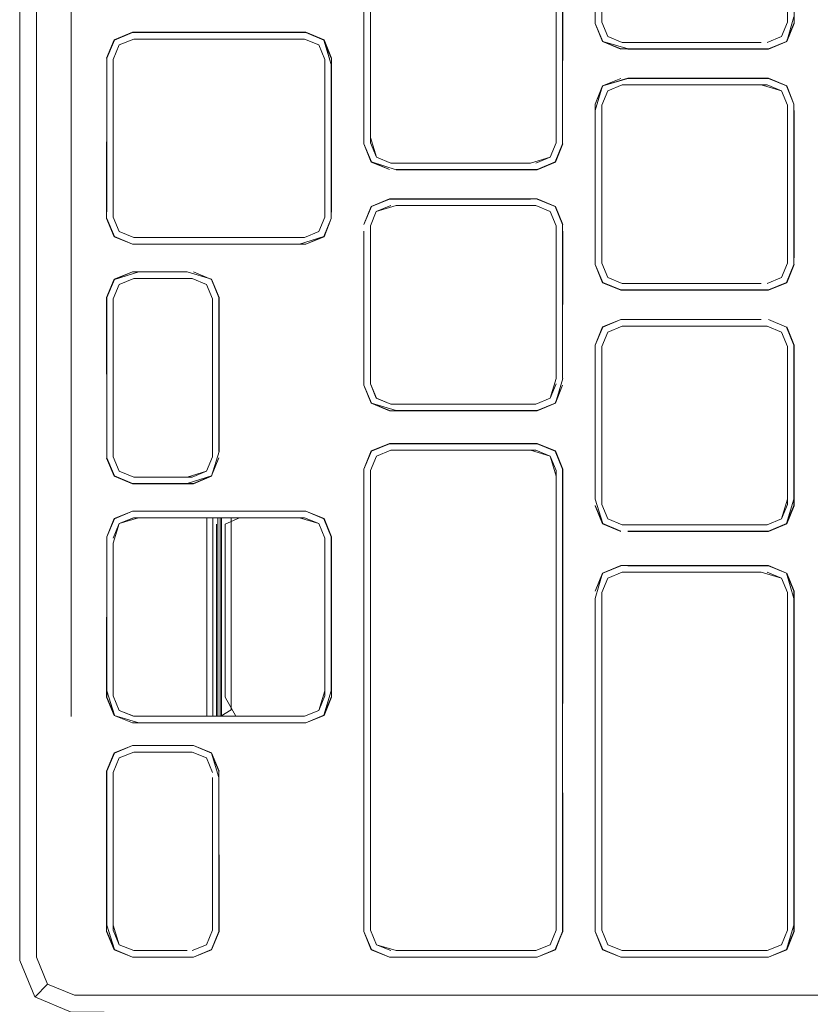
# Model space of a CAD drawing. Units: metres. Extents: x 1.7 to 4.76, y -2.75 to -1.14.
# Drawn here: x 2.78 to 2.85, y -2.09 to -2.01 of the extents above; entities that cross this region are included whole.
import ezdxf

# ---------------------------------------------------------------- set-up
doc = ezdxf.new("R2010")
doc.units = ezdxf.units.M
doc.header["$MEASUREMENT"] = 0

# ---------------------------------------------------------------- blocks, each defined once
blk = doc.blocks.new('2ae7376c-5a3a-465b-a354-291fbb025217')
at = {"color": 18, "lineweight": 9, "true_color": 0x000000}
for points in [[(2.831839, -2.037324), (2.833344, -2.0367), (2.845072, -2.0367), (2.833344, -2.0367), (2.831839, -2.037324), (2.831215, -2.038828), (2.831215, -2.051679)], [(2.831215, -2.038828), (2.831822, -2.037307), (2.831215, -2.038828)], [(2.792572, -2.050373), (2.791051, -2.049766), (2.790422, -2.04825), (2.791068, -2.04975)]]:
    blk.add_lwpolyline(points, dxfattribs=at)
blk = doc.blocks.new('e3a03b91-9134-4f4b-9983-0f1b616518fb')
at = {"color": 18, "lineweight": 9, "true_color": 0x000000}
for points in [[(2.831193, -1.99911), (2.831193, -2.011969)], [(2.825808, -2.006505), (2.827866, -2.007128), (2.82849, -2.008632), (2.828489, -2.02203), (2.827866, -2.023535)], [(2.809177, -2.015408), (2.80857, -2.013341), (2.809199, -2.014857), (2.809177, -2.028259), (2.808553, -2.029763)], [(2.831839, -2.013469), (2.833344, -2.014093), (2.845674, -2.014093), (2.833946, -2.014093)], [(2.847178, -2.0336), (2.845673, -2.034223), (2.833344, -2.034223), (2.831822, -2.033616), (2.831215, -2.032096), (2.831215, -2.019245), (2.831822, -2.017177), (2.833343, -2.01657)], [(2.845072, -2.01657), (2.833945, -2.01657), (2.831839, -2.017193), (2.831215, -2.018698)], [(2.833941, -2.016548), (2.845678, -2.016548), (2.847195, -2.017177), (2.847802, -2.018698), (2.847802, -2.031548)], [(2.847802, -2.018698), (2.847178, -2.017193), (2.845673, -2.01657)], [(2.831215, -2.018698), (2.831215, -2.032096), (2.831839, -2.0336), (2.831215, -2.032096)], [(2.792568, -2.030409), (2.791051, -2.02978), (2.790422, -2.028264), (2.791068, -2.029763), (2.792573, -2.030387), (2.791068, -2.029763), (2.790444, -2.028259)], [(2.814584, -2.044289), (2.812526, -2.043665), (2.811902, -2.042161), (2.811902, -2.02931)], [(2.797151, -2.032698), (2.799182, -2.033327), (2.799789, -2.034847)], [(2.833343, -2.034223), (2.845674, -2.034223), (2.847178, -2.0336), (2.847802, -2.032096), (2.847178, -2.0336)], [(2.847179, -2.037324), (2.845674, -2.0367), (2.847178, -2.037324), (2.845678, -2.036679)], [(2.847178, -2.037324), (2.847802, -2.038828), (2.847802, -2.051679), (2.847179, -2.05373), (2.845674, -2.054354)], [(2.845674, -2.054354), (2.847178, -2.05373), (2.847802, -2.052226), (2.847802, -2.038828), (2.847179, -2.037324)], [(2.814583, -2.044289), (2.826361, -2.044289), (2.814584, -2.044289)], [(2.825808, -2.047054), (2.814031, -2.047054), (2.812526, -2.047678), (2.814031, -2.047054), (2.826361, -2.047054), (2.827866, -2.047678)], [(2.826365, -2.047033), (2.827882, -2.047661), (2.828511, -2.049178), (2.827866, -2.047678), (2.826361, -2.047054)], [(2.792573, -2.050373), (2.797149, -2.050373), (2.799165, -2.04975), (2.799789, -2.048245)], [(2.811902, -2.049182), (2.812526, -2.047678), (2.811902, -2.049182), (2.811902, -2.064561), (2.811881, -2.049774)], [(2.827866, -2.047678), (2.828511, -2.049178), (2.82849, -2.064561)], [(2.826361, -2.089912), (2.827866, -2.089288), (2.82849, -2.087784), (2.828511, -2.049774), (2.82849, -2.087242)], [(2.792572, -2.052695), (2.791068, -2.053319), (2.790444, -2.054823), (2.790422, -2.068225), (2.791051, -2.069742), (2.792573, -2.070349)], [(2.792568, -2.052674), (2.791068, -2.053319), (2.790444, -2.054823), (2.791051, -2.053302), (2.792573, -2.052695)], [(2.809177, -2.054823), (2.808553, -2.053319), (2.809177, -2.054823), (2.809199, -2.068225), (2.80857, -2.069742), (2.809177, -2.068221)], [(2.831215, -2.073577), (2.831215, -2.059965), (2.831822, -2.05785), (2.833344, -2.057243), (2.831839, -2.057867)], [(2.845678, -2.057221), (2.847178, -2.057867), (2.845674, -2.057243), (2.833945, -2.057243)], [(2.845673, -2.057243), (2.833945, -2.057243)], [(2.847802, -2.073577), (2.847802, -2.059965), (2.847802, -2.087784), (2.847178, -2.089288)], [(2.811902, -2.087242), (2.811881, -2.064561), (2.811881, -2.087788)], [(2.82849, -2.064561), (2.828511, -2.087788), (2.827866, -2.089288), (2.826361, -2.089912), (2.814031, -2.089912), (2.826361, -2.089912)], [(2.799811, -2.07037), (2.807053, -2.07037), (2.80857, -2.069742), (2.807048, -2.070349), (2.808553, -2.069725), (2.809177, -2.068221)], [(2.791067, -2.072882), (2.792573, -2.072258), (2.79766, -2.072258), (2.799165, -2.072882)], [(2.799165, -2.072882), (2.799789, -2.074386), (2.799182, -2.072865), (2.799811, -2.074382)], [(2.831215, -2.08724), (2.831215, -2.073577), (2.831215, -2.08724)], [(2.847178, -2.089288), (2.845673, -2.089912), (2.847178, -2.089288), (2.847802, -2.087784), (2.847802, -2.073577)], [(2.799789, -2.074933), (2.799811, -2.087788), (2.799182, -2.089305), (2.79766, -2.089912)], [(2.826365, -2.089933), (2.814027, -2.089933), (2.81251, -2.089305), (2.811902, -2.087784), (2.812526, -2.089288), (2.814031, -2.089912)], [(2.826365, -2.089933), (2.827882, -2.089305), (2.82849, -2.087784)], [(2.831822, -2.089305), (2.831215, -2.087784), (2.831822, -2.089305), (2.833339, -2.089933)], [(2.831839, -2.089288), (2.833344, -2.089912), (2.831839, -2.089288), (2.831215, -2.087784)]]:
    blk.add_lwpolyline(points, dxfattribs=at)
for points in [[(2.826361, -2.026635), (2.827866, -2.027259)], [(2.793102, -2.030387), (2.806519, -2.030387), (2.808553, -2.029763), (2.807048, -2.030387)], [(2.799789, -2.087237), (2.799789, -2.074933)], [(2.833945, -2.089912), (2.845072, -2.089912)]]:
    blk.add_lwpolyline(points, close=True, dxfattribs=at)
blk = doc.blocks.new('3d15f62a-5225-4f5d-891a-d025f7da8d95')
at = {"color": 18, "lineweight": 9, "true_color": 0x000000}
for points in [[(2.847802, -2.011418), (2.847195, -2.013486), (2.847824, -2.011969), (2.847824, -1.998563), (2.847195, -1.997047), (2.847802, -1.998567), (2.847179, -1.997063), (2.845674, -1.996439)], [(2.826254, -2.007041), (2.827455, -2.007539), (2.827953, -2.008739), (2.827953, -2.021924), (2.827455, -2.023124), (2.826254, -2.023622)], [(2.833946, -2.014093), (2.831839, -2.013469), (2.831193, -2.011969), (2.831822, -2.013486), (2.833339, -2.014115)], [(2.792568, -2.012712), (2.807053, -2.012712), (2.80857, -2.013341), (2.807048, -2.012733), (2.792573, -2.012733), (2.791068, -2.013357), (2.792572, -2.012733), (2.806515, -2.012733)], [(2.790444, -2.027712), (2.790444, -2.014861), (2.791068, -2.013357)], [(2.825808, -2.023622), (2.814138, -2.023622), (2.812937, -2.023124)], [(2.811902, -2.028763), (2.812526, -2.027259), (2.811881, -2.028758), (2.81251, -2.027242), (2.814027, -2.026613)], [(2.828489, -2.028763), (2.827866, -2.027259), (2.828511, -2.028758), (2.827882, -2.027242), (2.826365, -2.026613), (2.814027, -2.026613)], [(2.811881, -2.042165), (2.811881, -2.029306), (2.811902, -2.042161)], [(2.828489, -2.028763), (2.82849, -2.041614), (2.828511, -2.029306), (2.828489, -2.041614)], [(2.79981, -2.047702), (2.799811, -2.034843), (2.799182, -2.033327), (2.799789, -2.034847), (2.799789, -2.047698), (2.799789, -2.035395)], [(2.828511, -2.041618), (2.827882, -2.043681), (2.82849, -2.042161), (2.827866, -2.043665)], [(2.814031, -2.044289), (2.812526, -2.043665), (2.811881, -2.042165), (2.81251, -2.043681), (2.814027, -2.04431), (2.826365, -2.04431), (2.827882, -2.043681), (2.826361, -2.044289), (2.827866, -2.043665)], [(2.814027, -2.047033), (2.81251, -2.047661), (2.811881, -2.049178), (2.811902, -2.087784)], [(2.833344, -2.054354), (2.831839, -2.05373), (2.831193, -2.05223), (2.831822, -2.053747), (2.833339, -2.054375)], [(2.799702, -2.052695), (2.793101, -2.052695), (2.799162, -2.052695), (2.800437, -2.052695)], [(2.809177, -2.054823), (2.809177, -2.067674)], [(2.845674, -2.054354), (2.833945, -2.054354), (2.845072, -2.054354)], [(2.790444, -2.05537), (2.790444, -2.067674), (2.791068, -2.069725), (2.790444, -2.068221), (2.790444, -2.05537)], [(2.845678, -2.057221), (2.833339, -2.057221), (2.831822, -2.05785), (2.831215, -2.059371), (2.831839, -2.057867)], [(2.799162, -2.070349), (2.793101, -2.070349), (2.799162, -2.070349)], [(2.799908, -2.070349)], [(2.800437, -2.070349), (2.80652, -2.070349), (2.799908, -2.070349)], [(2.792573, -2.072258), (2.791067, -2.072882), (2.790444, -2.074386), (2.790422, -2.087788), (2.791051, -2.089305), (2.790444, -2.087784)], [(2.799165, -2.072882), (2.79766, -2.072258), (2.792572, -2.072258)], [(2.790422, -2.087241), (2.790422, -2.074382)], [(2.790444, -2.074933), (2.790444, -2.087237), (2.791068, -2.089288), (2.792572, -2.089912), (2.79766, -2.089912), (2.799165, -2.089288)], [(2.799165, -2.089288), (2.799789, -2.087784), (2.799182, -2.089305), (2.797665, -2.089933), (2.792568, -2.089933), (2.791051, -2.089305), (2.792573, -2.089912)]]:
    blk.add_lwpolyline(points, dxfattribs=at)
for points in [[(2.814583, -2.026635), (2.825808, -2.026635), (2.814031, -2.026635), (2.812526, -2.027259), (2.814031, -2.026635)], [(2.790444, -2.047698), (2.790422, -2.034843)], [(2.807048, -2.052695), (2.808553, -2.053319), (2.807048, -2.052695), (2.800437, -2.052695), (2.80652, -2.052695)]]:
    blk.add_lwpolyline(points, close=True, dxfattribs=at)
blk = doc.blocks.new('44a547e5-bd81-44dc-a674-d954066897fa')
at = {"color": 18, "lineweight": 9, "true_color": 0x000000}
for p, q in [((2.812438, -2.02887), (2.812438, -2.02931)), ((2.812439, -2.02931), (2.812439, -2.028869)), ((2.806942, -2.029851), (2.797665, -2.029851)), ((2.831752, -2.039375), (2.831752, -2.038935)), ((2.831752, -2.052119), (2.831752, -2.039375)), ((2.825808, -2.043752), (2.814137, -2.043752)), ((2.812439, -2.073577), (2.812439, -2.049289)), ((2.792679, -2.053231), (2.80652, -2.053231)), ((2.798396, -2.053232), (2.797137, -2.053232)), ((2.799662, -2.053232), (2.798396, -2.053232)), ((2.799701, -2.069813), (2.799701, -2.053232)), ((2.801449, -2.053232), (2.799908, -2.053232)), ((2.801556, -2.053232), (2.802461, -2.053232)), ((2.847266, -2.059478), (2.847266, -2.087677)), ((2.79846, -2.069813), (2.799701, -2.069813)), ((2.800437, -2.069813), (2.799162, -2.069813)), ((2.801214, -2.069813), (2.802472, -2.069813)), ((2.812439, -2.087677), (2.812439, -2.073577)), ((2.79098, -2.087677), (2.79098, -2.074493))]:
    blk.add_line(p, q, dxfattribs=at)
for points in [[(2.831215, -2.011418), (2.831215, -1.999114), (2.831839, -1.997063), (2.831215, -1.998567), (2.831215, -2.011965), (2.831839, -2.013469)], [(2.845567, -1.996976), (2.846768, -1.997473), (2.847266, -1.998674), (2.847266, -2.011858)], [(2.845072, -2.013557), (2.833451, -2.013557), (2.83225, -2.013059), (2.831752, -2.011858), (2.831752, -1.999114)], [(2.811902, -2.00918), (2.811881, -2.022035), (2.811881, -2.008628), (2.811902, -2.02203)], [(2.812937, -2.023124), (2.812439, -2.021924), (2.812439, -2.008739)], [(2.812439, -2.008739), (2.812439, -2.021924), (2.812937, -2.023124), (2.814138, -2.023622)], [(2.812439, -2.008739), (2.812439, -2.021483), (2.812937, -2.023124), (2.814138, -2.023622)], [(2.847266, -2.011858), (2.846768, -2.013059), (2.845567, -2.013557)], [(2.845674, -2.014093), (2.847179, -2.013469), (2.847803, -2.011965)], [(2.809177, -2.015408), (2.808553, -2.013357), (2.807048, -2.012733)], [(2.791478, -2.029353), (2.79098, -2.028153), (2.79098, -2.014968), (2.791478, -2.013767), (2.792679, -2.01327), (2.806942, -2.01327), (2.808143, -2.013767), (2.808641, -2.014968)], [(2.791478, -2.013768), (2.79098, -2.014968), (2.791478, -2.013768), (2.792679, -2.01327)], [(2.792679, -2.01327), (2.806942, -2.01327), (2.808143, -2.013768), (2.806942, -2.01327), (2.792679, -2.01327), (2.791478, -2.013768)], [(2.808641, -2.028153), (2.808641, -2.014968), (2.808143, -2.013768), (2.808641, -2.014968)], [(2.845072, -2.013557), (2.833946, -2.013557), (2.845072, -2.013557)], [(2.845567, -2.013557), (2.846768, -2.013059), (2.845567, -2.013557)], [(2.792679, -2.029851), (2.806942, -2.029851), (2.808143, -2.029353), (2.808641, -2.028153), (2.808641, -2.014968)], [(2.808641, -2.014968), (2.808641, -2.028153), (2.808143, -2.029353), (2.806942, -2.029851)], [(2.83345, -2.017106), (2.832249, -2.017604), (2.831751, -2.018804), (2.832249, -2.017604), (2.83345, -2.017106)], [(2.832249, -2.017604), (2.83345, -2.017106), (2.845567, -2.017106), (2.846768, -2.017604), (2.847266, -2.018804)], [(2.831751, -2.031989), (2.831751, -2.018804), (2.832249, -2.017604)], [(2.847266, -2.018804), (2.847266, -2.031549), (2.847266, -2.018804), (2.846768, -2.017604), (2.847266, -2.018804)], [(2.831751, -2.018804)], [(2.831751, -2.019245), (2.831751, -2.031989), (2.832249, -2.033189), (2.83345, -2.033687)], [(2.83345, -2.033687), (2.832249, -2.033189), (2.831751, -2.031989), (2.831751, -2.019245)], [(2.847266, -2.019245), (2.847266, -2.031989), (2.846768, -2.033189), (2.845567, -2.033687)], [(2.811902, -2.02203), (2.812526, -2.023535), (2.811881, -2.022035), (2.81251, -2.023551), (2.814031, -2.024158)], [(2.827866, -2.023535), (2.828511, -2.022035), (2.827882, -2.023551), (2.826361, -2.024158)], [(2.814138, -2.023622), (2.825808, -2.023622), (2.827455, -2.023124), (2.826254, -2.023622)], [(2.814138, -2.023622), (2.825808, -2.023622)], [(2.814584, -2.024158), (2.826361, -2.024158), (2.814583, -2.024158)], [(2.812439, -2.028869), (2.812936, -2.027669), (2.814137, -2.027171)], [(2.814584, -2.027171), (2.812936, -2.027669), (2.812439, -2.02887), (2.812936, -2.027669), (2.814138, -2.027171)], [(2.814583, -2.027171), (2.826254, -2.027171), (2.827455, -2.027669), (2.827953, -2.028869), (2.827953, -2.041614)], [(2.792679, -2.029851), (2.791478, -2.029353), (2.792679, -2.029851), (2.806942, -2.029851), (2.808143, -2.029353), (2.808641, -2.028153)], [(2.797665, -2.029851), (2.792679, -2.029851), (2.791478, -2.029353)], [(2.812439, -2.02931), (2.812438, -2.041614), (2.812438, -2.02931)], [(2.814137, -2.043752), (2.812936, -2.043255), (2.812439, -2.042054), (2.812439, -2.02931)], [(2.791067, -2.04975), (2.790444, -2.048245), (2.790444, -2.034847), (2.791067, -2.033343), (2.792572, -2.03272), (2.797149, -2.03272), (2.793099, -2.03272)], [(2.845072, -2.033687), (2.83345, -2.033687), (2.832249, -2.033189), (2.831751, -2.031989)], [(2.846768, -2.033189), (2.847266, -2.031989), (2.846768, -2.033189)], [(2.847195, -2.033616), (2.847824, -2.0321)], [(2.79098, -2.047698), (2.79098, -2.034954), (2.791478, -2.033754), (2.792679, -2.033256)], [(2.792679, -2.033256), (2.791478, -2.033754), (2.79098, -2.034954), (2.791478, -2.033754), (2.792679, -2.033256)], [(2.792679, -2.033256), (2.797553, -2.033256), (2.798754, -2.033754), (2.799252, -2.034954), (2.799252, -2.048139), (2.798754, -2.049339), (2.797553, -2.049837), (2.792679, -2.049837)], [(2.845567, -2.033687), (2.846768, -2.033189), (2.845567, -2.033687)], [(2.847195, -2.033616), (2.845678, -2.034245), (2.833339, -2.034245), (2.831822, -2.033616), (2.833343, -2.034223)], [(2.833945, -2.033687), (2.845072, -2.033687), (2.833945, -2.033687)], [(2.79098, -2.035395), (2.79098, -2.048139), (2.79098, -2.035395)], [(2.797149, -2.049837), (2.798754, -2.049339), (2.799252, -2.048139), (2.799252, -2.035395), (2.799253, -2.047698)], [(2.832249, -2.037734), (2.831751, -2.038935), (2.832249, -2.037734), (2.83345, -2.037236), (2.832249, -2.037734)], [(2.831752, -2.038935), (2.83225, -2.037734), (2.833451, -2.037236), (2.845567, -2.037236)], [(2.845567, -2.053818), (2.833945, -2.053818), (2.845567, -2.053818), (2.846768, -2.05332), (2.847266, -2.052119), (2.847266, -2.038935), (2.846768, -2.037734), (2.845567, -2.037236), (2.83345, -2.037236)], [(2.845567, -2.037236), (2.846768, -2.037734), (2.847266, -2.038935), (2.847266, -2.051679)], [(2.831752, -2.038935), (2.831751, -2.051679), (2.831752, -2.039375)], [(2.827953, -2.041614), (2.827455, -2.043255), (2.826254, -2.043752)], [(2.825808, -2.043752), (2.814138, -2.043752), (2.812937, -2.043255), (2.812438, -2.042054)], [(2.812439, -2.042054), (2.812936, -2.043255), (2.814137, -2.043752), (2.826254, -2.043752)], [(2.827455, -2.043255), (2.827953, -2.042054), (2.827455, -2.043255)], [(2.826254, -2.043752), (2.827455, -2.043255), (2.826254, -2.043752)], [(2.790444, -2.048245), (2.791067, -2.04975), (2.792572, -2.050373), (2.791068, -2.04975)], [(2.792679, -2.049837), (2.791478, -2.049339), (2.79098, -2.048139)], [(2.797149, -2.049837), (2.792679, -2.049837), (2.791478, -2.049339), (2.79098, -2.048139), (2.791478, -2.049339), (2.792679, -2.049837), (2.797553, -2.049837), (2.798755, -2.049339), (2.799253, -2.048139)], [(2.799789, -2.048245), (2.799165, -2.04975), (2.79766, -2.050373), (2.792572, -2.050373)], [(2.812439, -2.049289), (2.812937, -2.048088), (2.814138, -2.04759), (2.825808, -2.04759)], [(2.812937, -2.048088), (2.812439, -2.049289), (2.812937, -2.048088), (2.814138, -2.04759)], [(2.827455, -2.048088), (2.826254, -2.04759), (2.814138, -2.04759), (2.812937, -2.048088)], [(2.827455, -2.048088), (2.826254, -2.04759), (2.814138, -2.04759)], [(2.825808, -2.04759), (2.827455, -2.048088), (2.827953, -2.049289)], [(2.827953, -2.049776), (2.827455, -2.048088), (2.827953, -2.049289)], [(2.812439, -2.049289)], [(2.812439, -2.049776), (2.812439, -2.064561), (2.812439, -2.049776)], [(2.827953, -2.049289), (2.827953, -2.087677), (2.827455, -2.088878), (2.826254, -2.089376), (2.814584, -2.089376)], [(2.827953, -2.064561), (2.827953, -2.049776), (2.827953, -2.087677)], [(2.831215, -2.051679), (2.831839, -2.05373), (2.833344, -2.054354)], [(2.833451, -2.053818), (2.83225, -2.05332), (2.831752, -2.052119)], [(2.847266, -2.051679), (2.846768, -2.05332)], [(2.79098, -2.05537), (2.791478, -2.053729), (2.792679, -2.053231)], [(2.793089, -2.053232), (2.791467, -2.053729), (2.792668, -2.053232)], [(2.797137, -2.053232), (2.793089, -2.053232), (2.799299, -2.053232)], [(2.799908, -2.069813), (2.799908, -2.053232)], [(2.806941, -2.053232), (2.808142, -2.053729), (2.808641, -2.05493), (2.808143, -2.053729), (2.806942, -2.053232), (2.801449, -2.053232)], [(2.80652, -2.053231), (2.808143, -2.053729), (2.808641, -2.05493), (2.808641, -2.067674)], [(2.791467, -2.053729), (2.790969, -2.05493), (2.791467, -2.053729)], [(2.799601, -2.053768)], [(2.846768, -2.05332), (2.845567, -2.053818), (2.833451, -2.053818)], [(2.792668, -2.069813), (2.791467, -2.069315), (2.790969, -2.068114), (2.790969, -2.05537), (2.790969, -2.068114), (2.791467, -2.069315), (2.792668, -2.069813), (2.79846, -2.069813)], [(2.799162, -2.069813), (2.792679, -2.069813), (2.791478, -2.069315), (2.79098, -2.068114), (2.79098, -2.05537)], [(2.808641, -2.05537)], [(2.847802, -2.059965), (2.847178, -2.057867), (2.845673, -2.057243)], [(2.83345, -2.057779), (2.832249, -2.058277), (2.831751, -2.059478), (2.832249, -2.058277), (2.83345, -2.057779)], [(2.832249, -2.058277), (2.83345, -2.057779), (2.845072, -2.057779)], [(2.845072, -2.057779), (2.846768, -2.058277), (2.847266, -2.059478)], [(2.846768, -2.058277), (2.845567, -2.057779), (2.846768, -2.058277)], [(2.831751, -2.073577), (2.831751, -2.059478), (2.832249, -2.058277)], [(2.831751, -2.059478), (2.831751, -2.073577), (2.831751, -2.059965)], [(2.827953, -2.087677), (2.827455, -2.088878), (2.827953, -2.087677), (2.827953, -2.064561)], [(2.808641, -2.067674), (2.808143, -2.069315), (2.806942, -2.069813), (2.800437, -2.069813)], [(2.801214, -2.069813), (2.800311, -2.068225)], [(2.799948, -2.069813), (2.800813, -2.069276)], [(2.793101, -2.070349), (2.791051, -2.069742), (2.792568, -2.07037), (2.799161, -2.07037)], [(2.799948, -2.069813)], [(2.800813, -2.069813), (2.803142, -2.069813), (2.80652, -2.069813), (2.803137, -2.069813)], [(2.79098, -2.074493), (2.791478, -2.073292), (2.792679, -2.072794), (2.797553, -2.072794), (2.798754, -2.073292), (2.799252, -2.074493)], [(2.791478, -2.073292), (2.790981, -2.074493), (2.791478, -2.073292), (2.792679, -2.072794)], [(2.7931, -2.072794), (2.797554, -2.072794), (2.798755, -2.073292), (2.799253, -2.074493), (2.798754, -2.073292), (2.797553, -2.072794), (2.792679, -2.072794), (2.791478, -2.073292)], [(2.845072, -2.089376), (2.83345, -2.089376), (2.832249, -2.088878), (2.831751, -2.087677), (2.831751, -2.073577)], [(2.831751, -2.08724), (2.831751, -2.073577), (2.831751, -2.08724)], [(2.847266, -2.087677), (2.847266, -2.073577), (2.847266, -2.08724)], [(2.799252, -2.074933), (2.799252, -2.087677), (2.798754, -2.088878), (2.797553, -2.089376)], [(2.797148, -2.089376), (2.792679, -2.089376), (2.791478, -2.088878), (2.79098, -2.087677)], [(2.814584, -2.089376), (2.812937, -2.088878), (2.812439, -2.087677)], [(2.831751, -2.087677), (2.832249, -2.088878), (2.83345, -2.089376), (2.845567, -2.089376)], [(2.845072, -2.089376), (2.83345, -2.089376), (2.832249, -2.088878), (2.831751, -2.087677)], [(2.847266, -2.087677), (2.846768, -2.088878), (2.845567, -2.089376)], [(2.846768, -2.088878), (2.845567, -2.089376), (2.846768, -2.088878), (2.847266, -2.087677), (2.846768, -2.088878)], [(2.7931, -2.089376), (2.797149, -2.089376), (2.7931, -2.089376)]]:
    blk.add_lwpolyline(points, dxfattribs=at)
for points in [[(2.831751, -2.011859), (2.831751, -1.999114), (2.831752, -2.011859), (2.83225, -2.013059)], [(2.828489, -2.00918), (2.82849, -2.021483), (2.828511, -2.008628), (2.827866, -2.007128), (2.828511, -2.008628)], [(2.827953, -2.00918), (2.827953, -2.021924), (2.827455, -2.023124), (2.827953, -2.021924), (2.827953, -2.008739)], [(2.847266, -2.011859), (2.846768, -2.013059), (2.847266, -2.011859)], [(2.833451, -2.013557), (2.832249, -2.013059), (2.83345, -2.013557)], [(2.79098, -2.027712), (2.79098, -2.015408), (2.79098, -2.028153), (2.791478, -2.029353), (2.79098, -2.028153)], [(2.845072, -2.017106), (2.846768, -2.017604), (2.845567, -2.017106), (2.833945, -2.017106)], [(2.826254, -2.027171), (2.827455, -2.027669), (2.826254, -2.027171), (2.814584, -2.027171), (2.825808, -2.027171)], [(2.827953, -2.02931), (2.827953, -2.041614), (2.827953, -2.02887), (2.827455, -2.027669), (2.827953, -2.02887)], [(2.79766, -2.03272), (2.799165, -2.033343), (2.79766, -2.03272)], [(2.7931, -2.033256), (2.797554, -2.033256), (2.798755, -2.033754), (2.799252, -2.034954), (2.798754, -2.033754), (2.797553, -2.033256), (2.792679, -2.033256)], [(2.831751, -2.052119), (2.832249, -2.05332)], [(2.833451, -2.053818), (2.832249, -2.05332), (2.83345, -2.053818)], [(2.80864, -2.068114), (2.808142, -2.069315), (2.806941, -2.069813), (2.808143, -2.069315), (2.808641, -2.068114), (2.808641, -2.05537)], [(2.845072, -2.057779), (2.833945, -2.057779)], [(2.847266, -2.059965), (2.847266, -2.073577), (2.847266, -2.059478), (2.846768, -2.058277), (2.847266, -2.059478)], [(2.812439, -2.087242), (2.812439, -2.064561), (2.812439, -2.087677), (2.812937, -2.088878), (2.812439, -2.087677)], [(2.791478, -2.088878), (2.790981, -2.087677), (2.790981, -2.074933), (2.79098, -2.087677), (2.791478, -2.088878), (2.792679, -2.089376)], [(2.799253, -2.087677), (2.798755, -2.088878), (2.797554, -2.089376), (2.798754, -2.088878), (2.799252, -2.087677), (2.799253, -2.074933), (2.799252, -2.087237)], [(2.814138, -2.089376), (2.812937, -2.088878), (2.814138, -2.089376)], [(2.826254, -2.089376), (2.814584, -2.089376), (2.826254, -2.089376), (2.827455, -2.088878)]]:
    blk.add_lwpolyline(points, close=True, dxfattribs=at)
blk = doc.blocks.new('26706662-e4b6-47f7-a8bc-33e1eb88272e')
at = {"color": 18, "lineweight": 9, "true_color": 0x000000}
for points in [[(2.82849, -2.021483), (2.828489, -2.00918)], [(2.827866, -2.043665), (2.826361, -2.044289), (2.827866, -2.043665), (2.828489, -2.042161)], [(2.831839, -2.089288), (2.831215, -2.087784), (2.831839, -2.089288)]]:
    blk.add_lwpolyline(points, dxfattribs=at)
blk = doc.blocks.new('e0f3042c-1b18-4da1-9f26-0fa110878391')
at = {"color": 18, "lineweight": 9, "true_color": 0x000000}
for p, q in [((2.831839, -2.017193), (2.831215, -2.018698)), ((2.831839, -2.0336), (2.833343, -2.034223)), ((2.847802, -2.038828), (2.847179, -2.037324))]:
    blk.add_line(p, q, dxfattribs=at)
for points in [[(2.845674, -2.014093), (2.847179, -2.013469), (2.845674, -2.014093)], [(2.847802, -2.019245), (2.847802, -2.032096), (2.847178, -2.0336), (2.847802, -2.032096), (2.847802, -2.019245)], [(2.847178, -2.0336), (2.845673, -2.034223), (2.847178, -2.0336)], [(2.82849, -2.087242), (2.82849, -2.049182), (2.827866, -2.047678)], [(2.831215, -2.051679)], [(2.831839, -2.05373), (2.831215, -2.052226), (2.831839, -2.05373), (2.833344, -2.054354), (2.831839, -2.05373)], [(2.847802, -2.059371), (2.847178, -2.057867), (2.845674, -2.057243), (2.847178, -2.057867), (2.847802, -2.059371)], [(2.831215, -2.059371), (2.831839, -2.057867), (2.831215, -2.059371)], [(2.847178, -2.089288), (2.845674, -2.089912), (2.847178, -2.089288), (2.847802, -2.087784), (2.847802, -2.059371), (2.847802, -2.073577)], [(2.79766, -2.072258), (2.799165, -2.072882), (2.799789, -2.074386), (2.799789, -2.087784), (2.799165, -2.089288)], [(2.847802, -2.08724), (2.847178, -2.089288)]]:
    blk.add_lwpolyline(points, dxfattribs=at)
for points in [[(2.847178, -2.017193), (2.845674, -2.01657), (2.847178, -2.017193), (2.847802, -2.018698)], [(2.831839, -2.037324), (2.831215, -2.038828), (2.831839, -2.037324), (2.833344, -2.0367)]]:
    blk.add_lwpolyline(points, close=True, dxfattribs=at)
blk = doc.blocks.new('00be90f3-ac5a-45df-8845-3d45fa8d9a82')
at = {"color": 18, "lineweight": 9, "true_color": 0x000000}
for points in [[(2.833344, -2.014093), (2.831839, -2.013469), (2.831215, -2.011965), (2.831215, -1.999114), (2.831215, -2.011418)], [(2.831839, -2.013469), (2.831215, -2.011965)], [(2.809177, -2.014861), (2.808553, -2.013357), (2.809177, -2.014861)], [(2.790444, -2.027712), (2.790444, -2.015408), (2.790444, -2.027712)], [(2.809177, -2.015408), (2.809177, -2.028259)], [(2.826361, -2.024158), (2.827866, -2.023535), (2.826361, -2.024158)], [(2.826361, -2.026635), (2.827866, -2.027259), (2.826361, -2.026635)], [(2.82849, -2.028763), (2.827866, -2.027259)], [(2.808553, -2.029763), (2.809177, -2.028259), (2.808553, -2.029763)], [(2.799789, -2.034847), (2.799165, -2.033343), (2.79766, -2.03272), (2.799165, -2.033343)], [(2.799789, -2.035395)], [(2.82849, -2.041614)], [(2.812526, -2.043665), (2.814031, -2.044289), (2.812526, -2.043665)], [(2.826361, -2.047054), (2.827866, -2.047678), (2.82849, -2.049182), (2.82849, -2.087242)], [(2.79766, -2.050373), (2.799165, -2.04975), (2.799789, -2.048245)], [(2.809177, -2.054823), (2.809177, -2.067674), (2.809177, -2.054823), (2.808553, -2.053319)], [(2.845674, -2.054354), (2.847179, -2.05373), (2.845674, -2.054354)], [(2.809177, -2.067674), (2.808553, -2.069725)], [(2.807048, -2.070349), (2.808553, -2.069725), (2.809177, -2.068221)], [(2.827866, -2.089288), (2.826361, -2.089912), (2.827866, -2.089288)], [(2.79766, -2.089912)]]:
    blk.add_lwpolyline(points, dxfattribs=at)
for points in [[(2.82849, -2.087784), (2.827866, -2.089288)], [(2.7931, -2.089912), (2.797148, -2.089912)]]:
    blk.add_lwpolyline(points, close=True, dxfattribs=at)
blk = doc.blocks.new('d2b8c0db-0cfb-4940-8bd7-7326931147d5')
at = {"color": 18, "lineweight": 9, "true_color": 0x000000}
for p, q in [((2.847266, -2.018804), (2.846768, -2.017604)), ((2.814137, -2.027171), (2.812936, -2.027669)), ((2.808641, -2.028153), (2.808143, -2.029353)), ((2.812439, -2.041614), (2.812439, -2.02931)), ((2.806942, -2.029851), (2.806519, -2.029851)), ((2.826254, -2.04759), (2.827455, -2.048088)), ((2.812439, -2.049289), (2.812439, -2.064561)), ((2.846768, -2.058277), (2.845567, -2.057779)), ((2.831751, -2.059965), (2.831751, -2.059478)), ((2.79098, -2.074933), (2.79098, -2.074493))]:
    blk.add_line(p, q, dxfattribs=at)
for points in [[(2.812439, -2.00918), (2.812439, -2.021483), (2.812439, -2.008739), (2.812937, -2.007539)], [(2.791478, -2.013768), (2.79098, -2.014968)], [(2.79098, -2.027712), (2.79098, -2.015408), (2.79098, -2.027712)], [(2.83345, -2.017106), (2.832249, -2.017604), (2.83345, -2.017106)], [(2.831751, -2.018804)], [(2.831751, -2.019245), (2.831751, -2.031989)], [(2.812439, -2.021924), (2.812937, -2.023124), (2.814138, -2.023622), (2.812937, -2.023124)], [(2.792679, -2.029851), (2.791478, -2.029353), (2.79098, -2.028153)], [(2.83345, -2.033687), (2.832249, -2.033189), (2.831751, -2.031989)], [(2.847266, -2.031989), (2.846768, -2.033189), (2.845567, -2.033687)], [(2.79098, -2.034954)], [(2.831751, -2.038935), (2.832249, -2.037734), (2.831752, -2.038935)], [(2.814137, -2.043752), (2.812936, -2.043255), (2.812439, -2.042054)], [(2.812439, -2.064561), (2.812439, -2.049289), (2.812937, -2.048088), (2.814138, -2.04759), (2.812937, -2.048088)], [(2.847266, -2.051679), (2.846768, -2.05332), (2.847266, -2.052119)], [(2.791467, -2.053729), (2.792668, -2.053232), (2.791467, -2.053729), (2.790969, -2.05493), (2.791467, -2.053729)], [(2.80864, -2.05493), (2.808142, -2.053729), (2.806941, -2.053232), (2.808143, -2.053729)], [(2.845567, -2.053818), (2.846768, -2.05332), (2.845567, -2.053818)], [(2.790969, -2.05537)], [(2.808641, -2.05537), (2.808641, -2.068114), (2.808142, -2.069315), (2.806941, -2.069813), (2.808143, -2.069315)], [(2.83345, -2.057779), (2.832249, -2.058277), (2.831751, -2.059478), (2.831751, -2.073577)], [(2.791467, -2.069315), (2.790969, -2.068114)], [(2.812439, -2.073577), (2.812439, -2.087242), (2.812439, -2.073577)], [(2.831751, -2.087677), (2.832249, -2.088878), (2.831751, -2.087677)], [(2.832249, -2.088878), (2.83345, -2.089376), (2.832249, -2.088878)]]:
    blk.add_lwpolyline(points, dxfattribs=at)
for points in [[(2.847266, -2.038935), (2.846768, -2.037734), (2.845567, -2.037236), (2.846768, -2.037734)], [(2.812937, -2.088878), (2.812439, -2.087677), (2.812937, -2.088878), (2.814138, -2.089376)]]:
    blk.add_lwpolyline(points, close=True, dxfattribs=at)
blk = doc.blocks.new('461cf106-432a-41fd-aa88-4869b9d2d2de')
at = {"color": 18, "lineweight": 9, "true_color": 0x000000}
for p, q in [((2.790444, -2.034847), (2.791068, -2.033343)), ((2.847802, -2.051679), (2.847802, -2.039375)), ((2.811902, -2.049776), (2.811902, -2.064561)), ((2.791068, -2.072882), (2.790444, -2.074386)), ((2.790444, -2.087784), (2.791068, -2.089288)), ((2.799789, -2.087784), (2.799789, -2.087237))]:
    blk.add_line(p, q, dxfattribs=at)
blk.add_lwpolyline([(2.799789, -2.074933), (2.799165, -2.072882), (2.79766, -2.072258)], dxfattribs=at)
blk = doc.blocks.new('9570ea20-ac05-441f-9f1c-54f630e8c644')
at = {"color": 18, "lineweight": 9, "true_color": 0x000000}
for p, q in [((2.811902, -2.00918), (2.811902, -2.021483)), ((2.827866, -2.023535), (2.82849, -2.02203)), ((2.790444, -2.035395), (2.790444, -2.047698))]:
    blk.add_line(p, q, dxfattribs=at)
blk = doc.blocks.new('cf25791b-6a04-4532-b669-1d2a38f8c845')
at = {"color": 18, "lineweight": 9, "true_color": 0x000000}
for p, q in [((2.799702, -2.053232), (2.799701, -2.067678)), ((2.800437, -2.052695), (2.799702, -2.052695)), ((2.799908, -2.053232), (2.799908, -2.055366)), ((2.799908, -2.068225), (2.799908, -2.055366)), ((2.799701, -2.068225), (2.799701, -2.067678)), ((2.799701, -2.068225), (2.799702, -2.069813)), ((2.799908, -2.068225), (2.799908, -2.069813)), ((2.792573, -2.089912), (2.79766, -2.089912))]:
    blk.add_line(p, q, dxfattribs=at)
for points in [[(2.792568, -2.012712), (2.791051, -2.013341), (2.790422, -2.014857), (2.791068, -2.013357)], [(2.833941, -2.014115), (2.845678, -2.014115), (2.847195, -2.013486), (2.845674, -2.014093)], [(2.790444, -2.027712), (2.790444, -2.015408), (2.790422, -2.028264)], [(2.809199, -2.027716), (2.809199, -2.015404), (2.809177, -2.027712)], [(2.833941, -2.016548), (2.831822, -2.017177), (2.831215, -2.018698)], [(2.847802, -2.018698), (2.847195, -2.017177), (2.845674, -2.01657), (2.833945, -2.01657)], [(2.831215, -2.018698), (2.831193, -2.0321)], [(2.847824, -2.019241), (2.847824, -2.031552), (2.847802, -2.019245)], [(2.81458, -2.02418), (2.812526, -2.023535), (2.814031, -2.024158)], [(2.826361, -2.024158), (2.827882, -2.023551), (2.826365, -2.02418)], [(2.80857, -2.02978), (2.809177, -2.028259), (2.80857, -2.02978), (2.807053, -2.030409), (2.797665, -2.030409)], [(2.7931, -2.03272), (2.791068, -2.033343), (2.790422, -2.034843), (2.791051, -2.033327), (2.792568, -2.032698), (2.797151, -2.032698)], [(2.831193, -2.051683), (2.831193, -2.039371), (2.831215, -2.051679)], [(2.792573, -2.050373), (2.791051, -2.049766), (2.792568, -2.050395), (2.797665, -2.050395), (2.799182, -2.049766)], [(2.799909, -2.052674), (2.807053, -2.052674), (2.80857, -2.053302), (2.809199, -2.054819), (2.809199, -2.067678)], [(2.847824, -2.087788), (2.847824, -2.059367), (2.847195, -2.05785), (2.847802, -2.059371)], [(2.831193, -2.087788), (2.831215, -2.059965), (2.831193, -2.073577)], [(2.799601, -2.068225), (2.799601, -2.069813)], [(2.799182, -2.072865), (2.797665, -2.072237), (2.792568, -2.072237), (2.791051, -2.072865), (2.790422, -2.074382), (2.791068, -2.072882)], [(2.814031, -2.089912), (2.81251, -2.089305), (2.811881, -2.087788)]]:
    blk.add_lwpolyline(points, dxfattribs=at)
blk = doc.blocks.new('38f2f97f-3063-42ac-8bff-5eaec4617ab7')
at = {"color": 18, "lineweight": 9, "true_color": 0x000000}
for p, q in [((2.784559, -2.087655), (2.784559, -1.994395)), ((2.81458, -2.02418), (2.826365, -2.02418)), ((2.797665, -2.030409), (2.792568, -2.030409)), ((2.814027, -2.047033), (2.826365, -2.047033)), ((2.792568, -2.052674), (2.799909, -2.052674)), ((2.799161, -2.07037), (2.79981, -2.07037)), ((2.833339, -2.089933), (2.845678, -2.089933)), ((2.784443, -2.093222), (2.785489, -2.092176)), ((2.826365, -2.093106), (2.787733, -2.093106)), ((2.833339, -2.093106), (2.826365, -2.093106)), ((2.86499, -2.093106), (2.833339, -2.093106))]:
    blk.add_line(p, q, dxfattribs=at)
for points in [[(2.787456, -1.994395), (2.787456, -2.069825), (2.787456, -1.944875)], [(2.831822, -2.037307), (2.833339, -2.036679), (2.845076, -2.036679)], [(2.833941, -2.054375), (2.845678, -2.054375), (2.847195, -2.053747), (2.847824, -2.05223), (2.847824, -2.038824), (2.847195, -2.037307)], [(2.79981, -2.047702), (2.799182, -2.049766)], [(2.787733, -2.093106), (2.785489, -2.092176), (2.784559, -2.089933), (2.784559, -2.087655)], [(2.847824, -2.087788), (2.847195, -2.089305), (2.845678, -2.089933)]]:
    blk.add_lwpolyline(points, dxfattribs=at)
blk = doc.blocks.new('b42c0fe8-ade2-488e-b52f-37ab5d8e167d')
at = {"color": 18, "lineweight": 9, "true_color": 0x000000}
for p, q in [((2.799601, -2.053768), (2.799601, -2.054819)), ((2.799601, -2.068225), (2.799601, -2.054819)), ((2.800009, -2.067678), (2.800009, -2.068225)), ((2.800009, -2.069813), (2.800009, -2.068225)), ((2.798796, -2.069813), (2.799601, -2.069813))]:
    blk.add_line(p, q, dxfattribs=at)
blk.add_lwpolyline([(2.800009, -2.067678), (2.800009, -2.053232)], dxfattribs=at)
blk = doc.blocks.new('58edc83e-9a19-463d-ba5d-a29a5646706d')
at = {"color": 18, "lineweight": 9, "true_color": 0x000000}
blk.add_line((2.783164, -1.998501), (2.783164, -2.087794), dxfattribs=at)
for points in [[(2.790212, -2.0945), (2.787456, -2.0945), (2.784422, -2.093243), (2.783164, -2.09021), (2.783164, -1.891249)], [(2.783164, -2.087794), (2.783164, -2.09021), (2.784422, -2.093243), (2.787456, -2.0945)]]:
    blk.add_lwpolyline(points, dxfattribs=at)
blk = doc.blocks.new('784e96e4-48e2-4443-8c03-a54d9ae08e2e')
at = {"color": 18, "lineweight": 9, "true_color": 0x000000}
for p, q in [((2.799299, -2.054819), (2.799299, -2.053232)), ((2.800311, -2.053768), (2.800311, -2.067678)), ((2.799299, -2.054819), (2.799299, -2.068225)), ((2.800311, -2.068225), (2.800311, -2.067678)), ((2.799299, -2.068225), (2.799299, -2.069813))]:
    blk.add_line(p, q, dxfattribs=at)
blk.add_lwpolyline([(2.800311, -2.053768), (2.801518, -2.053232)], dxfattribs=at)
blk = doc.blocks.new('112adef0-4ba3-4961-aad0-ac1d01dc6ca9')
at = {"color": 18, "lineweight": 9, "true_color": 0x000000}
for p, q in [((2.827953, -2.00918), (2.827953, -2.021483)), ((2.808641, -2.015408), (2.808641, -2.027712)), ((2.826254, -2.023622), (2.827455, -2.023124)), ((2.79098, -2.035395), (2.79098, -2.047698)), ((2.831751, -2.039375), (2.831751, -2.051679)), ((2.827953, -2.049776), (2.827953, -2.064561)), ((2.80864, -2.067674), (2.80864, -2.068114)), ((2.791467, -2.069315), (2.792668, -2.069813)), ((2.847266, -2.08724), (2.847266, -2.073577))]:
    blk.add_line(p, q, dxfattribs=at)
blk.add_lwpolyline([(2.79098, -2.087237), (2.791478, -2.088878)], dxfattribs=at)
blk = doc.blocks.new('829944c8-ed1b-4ca5-ac0f-eaf22e7d8d12')
at = {"color": 18, "lineweight": 9, "true_color": 0x000000}
for p, q in [((2.798796, -2.053232), (2.798796, -2.055366)), ((2.800813, -2.053232), (2.800814, -2.055366)), ((2.798796, -2.068225), (2.798796, -2.055366)), ((2.800814, -2.055366), (2.800813, -2.069276))]:
    blk.add_line(p, q, dxfattribs=at)
blk.add_lwpolyline([(2.792668, -2.069813), (2.798796, -2.069813), (2.798796, -2.068225)], dxfattribs=at)
blk = doc.blocks.new('7ead99b4-c933-4418-a03a-c76ff4a9b780')
at = {"color": 18, "lineweight": 9, "true_color": 0x000000}
for p, q in [((2.801518, -2.053232), (2.806941, -2.053232)), ((2.846768, -2.05332), (2.845567, -2.053818))]:
    blk.add_line(p, q, dxfattribs=at)
blk.add_lwpolyline([(2.846768, -2.05332), (2.847266, -2.052119), (2.847266, -2.038935), (2.846768, -2.037734), (2.845567, -2.037236), (2.833945, -2.037236)], dxfattribs=at)
blk = doc.blocks.new('332c1604-91b5-431f-8504-b3de6e93b008')
for name in ['58edc83e-9a19-463d-ba5d-a29a5646706d', '3d15f62a-5225-4f5d-891a-d025f7da8d95', 'cf25791b-6a04-4532-b669-1d2a38f8c845', '00be90f3-ac5a-45df-8845-3d45fa8d9a82', '44a547e5-bd81-44dc-a674-d954066897fa', 'e0f3042c-1b18-4da1-9f26-0fa110878391', 'b42c0fe8-ade2-488e-b52f-37ab5d8e167d', '26706662-e4b6-47f7-a8bc-33e1eb88272e', '38f2f97f-3063-42ac-8bff-5eaec4617ab7', '461cf106-432a-41fd-aa88-4869b9d2d2de', '9570ea20-ac05-441f-9f1c-54f630e8c644', 'd2b8c0db-0cfb-4940-8bd7-7326931147d5', 'e3a03b91-9134-4f4b-9983-0f1b616518fb', '112adef0-4ba3-4961-aad0-ac1d01dc6ca9', '7ead99b4-c933-4418-a03a-c76ff4a9b780', '2ae7376c-5a3a-465b-a354-291fbb025217', '829944c8-ed1b-4ca5-ac0f-eaf22e7d8d12', '784e96e4-48e2-4443-8c03-a54d9ae08e2e']:
    blk.add_blockref(name, (0, 0))

msp = doc.modelspace()

# ---------------------------------------------------------------- block references
msp.add_blockref('332c1604-91b5-431f-8504-b3de6e93b008', (0, 0))

doc.saveas('drawing.dxf')
